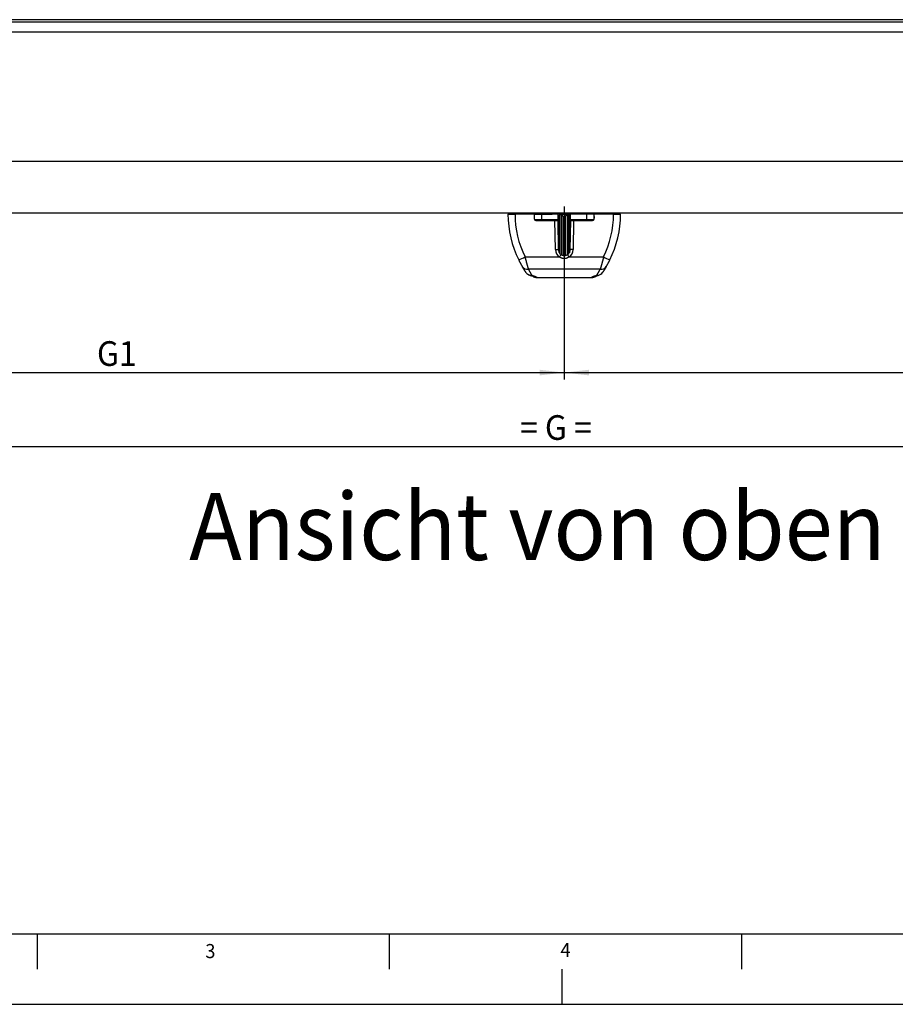
# Model space of a CAD drawing. Extents: x 0 to 841, y 0 to 594.
# Drawn here: x 123 to 247, y 0 to 140 of the extents above; entities that cross this region are included whole.
import ezdxf

# ---------------------------------------------------------------- set-up
doc = ezdxf.new("R2010")
doc.units = 0
doc.linetypes.add('CENTERX2', pattern=[20.32, 12.7, -2.54, 2.54, -2.54])
doc.layers.get('0').update_dxf_attribs({"linetype": 'CONTINUOUS'})
for name, color, linetype in [('LINIEN-DÜNN', 7, 'CONTINUOUS'), ('LINIEN-NORMAL', 7, 'CONTINUOUS'), ('VORLAGE_TEXT', 7, 'CONTINUOUS')]:
    doc.layers.add(name, color=color, linetype=linetype)
doc.styles.add('SLDTEXTSTYLE0', font='ARIAL.TTF', dxfattribs={"width": 0.948})
doc.styles.add('SLDTEXTSTYLE1', font='ARIALBD.TTF', dxfattribs={"width": 0.948})
doc.dimstyles.new('SLDDIMSTYLE0', dxfattribs={"dimtxt": 3.5, "dimasz": 3.5, "dimexe": 0, "dimexo": 0.0625, "dimgap": 0.875, "dimtad": 1, "dimlfac": 5, "dimrnd": 1e-09, "dimzin": 12, "dimsah": 1, "dimcen": 0.09, "dimazin": 3, "dimtfac": 1, "dimtofl": 0, "dimtmove": 0, "dimatfit": 3})

# ---------------------------------------------------------------- blocks, each defined once
blk = doc.blocks.new('*D23')
at = {"color": 7, "linetype": 'CONTINUOUS'}
for p, q in [((74.55, 105.14), (74.55, 78.16)), ((326.15, 105.14), (326.15, 78.16)), ((74.55, 79.16), (326.15, 79.16))]:
    blk.add_line(p, q, dxfattribs=at)
for points in [[(74.55, 79.16), (78.05, 78.76), (78.05, 79.56)], [(326.15, 79.16), (322.65, 79.56), (322.65, 78.76)]]:
    blk.add_solid(points, dxfattribs=at)
at = {"color": 7, "linetype": 'CONTINUOUS', "style": 'SLDTEXTSTYLE0', "width": 0.948}
blk.add_text('= G =', height=3.5, rotation=360, dxfattribs=at).set_placement((194.08, 80.11))
blk = doc.blocks.new('*D25')
at = {"color": 7, "linetype": 'CONTINUOUS'}
for p, q in [((74.55, 105.14), (74.55, 88.66)), ((200.35, 105.14), (200.35, 88.66)), ((74.55, 89.66), (200.35, 89.66))]:
    blk.add_line(p, q, dxfattribs=at)
for points in [[(74.55, 89.66), (78.05, 89.26), (78.05, 90.06)], [(200.35, 89.66), (196.85, 90.06), (196.85, 89.26)]]:
    blk.add_solid(points, dxfattribs=at)
at = {"color": 7, "linetype": 'CONTINUOUS', "style": 'SLDTEXTSTYLE0', "width": 0.948}
blk.add_text('G1', height=3.5, rotation=360, dxfattribs=at).set_placement((134, 90.61))
blk = doc.blocks.new('*D26')
at = {"color": 7, "linetype": 'CONTINUOUS'}
for p, q in [((200.35, 105.14), (200.35, 88.66)), ((326.15, 105.14), (326.15, 88.66)), ((200.35, 89.66), (326.15, 89.66))]:
    blk.add_line(p, q, dxfattribs=at)
for points in [[(200.35, 89.66), (203.85, 89.26), (203.85, 90.06)], [(326.15, 89.66), (322.65, 90.06), (322.65, 89.26)]]:
    blk.add_solid(points, dxfattribs=at)
at = {"color": 7, "linetype": 'CONTINUOUS', "style": 'SLDTEXTSTYLE0', "width": 0.948}
blk.add_text('G2', height=3.5, rotation=360, dxfattribs=at).set_placement((259.8, 90.61))

msp = doc.modelspace()

# ---------------------------------------------------------------- linework, layer by layer
at = {"color": 7, "linetype": 'CONTINUOUS'}
for p, q in [((341.3545, 139.7441), (59.3545, 139.7441)), ((59.3545, 138.0213), (341.3545, 138.0213)), ((59.3545, 112.3442), (341.3545, 112.3442)), ((192.6045, 112.3442), (192.6045, 112.1441)), ((196.1145, 112.1441), (193.3645, 112.1441)), ((196.1145, 112.1441), (198.6545, 112.1441)), ((196.1268, 111.4407), (196.1145, 112.1441)), ((196.1248, 111.5579), (196.135, 112.1441)), ((199.4876, 112.1441), (197.1428, 112.1441)), ((199.4545, 112.3442), (199.4545, 112.1441)), ((199.4764, 111.3377), (199.4876, 112.1441)), ((199.8545, 112.1441), (199.4876, 112.1441)), ((199.7345, 112.0694), (199.6345, 111.9694)), ((199.6345, 111.9694), (199.6345, 106.6738)), ((199.9545, 112.0694), (199.7345, 112.0694)), ((199.7345, 112.0694), (199.7345, 106.5482)), ((199.8545, 112.1441), (200.8545, 112.1441)), ((200.2074, 111.8165), (199.9545, 112.0694)), ((199.9545, 112.0694), (199.9545, 106.3579)), ((200.0521, 112.1441), (200.0497, 111.9741)), ((200.2074, 111.8165), (200.2074, 106.2745)), ((200.7545, 112.0694), (200.5017, 111.8165)), ((200.5017, 111.8165), (200.5017, 106.2732)), ((200.6593, 111.9741), (200.6569, 112.1441)), ((200.9745, 112.0694), (200.7545, 112.0694)), ((200.7545, 112.0694), (200.7545, 106.3652)), ((200.8545, 112.1441), (201.2214, 112.1441)), ((201.0745, 111.9694), (200.9745, 112.0694)), ((200.9745, 112.0694), (200.9745, 106.5482)), ((201.0745, 111.9694), (201.0745, 106.6738)), ((201.2327, 111.3377), (201.2214, 112.1441)), ((203.5662, 112.1441), (201.2214, 112.1441)), ((201.2545, 112.3442), (201.2545, 112.1441)), ((204.5945, 112.1441), (202.0545, 112.1441)), ((204.574, 112.1441), (204.5843, 111.5574)), ((204.5822, 111.4407), (204.5945, 112.1441)), ((207.3445, 112.1441), (204.5945, 112.1441)), ((207.3445, 112.1441), (208.1045, 112.1441)), ((208.1045, 112.3442), (208.1045, 112.1441)), ((197.1288, 111.3377), (196.1574, 111.3377)), ((197.5845, 111.2618), (196.2447, 111.2618)), ((196.3268, 111.2442), (199.0228, 111.2442)), ((199.4764, 111.3377), (197.1288, 111.3377)), ((197.5819, 111.2442), (197.5845, 111.2618)), ((197.5845, 111.2618), (197.5845, 111.3377)), ((198.0865, 111.2442), (198.0865, 111.3377)), ((199.0228, 111.2442), (199.423, 111.2442)), ((199.423, 111.2442), (199.4945, 107.1441)), ((199.4764, 111.3377), (199.4519, 109.5856)), ((199.6345, 111.3377), (199.4764, 111.3377)), ((201.2327, 111.3377), (201.0745, 111.3377)), ((201.2145, 107.1441), (201.2861, 111.2442)), ((203.5803, 111.3377), (201.2327, 111.3377)), ((201.2571, 109.585), (201.2327, 111.3377)), ((201.2861, 111.2442), (201.6863, 111.2442)), ((201.6863, 111.2442), (204.3823, 111.2442)), ((202.6225, 111.3377), (202.6225, 111.2442)), ((202.9678, 111.2773), (202.9678, 111.3377)), ((202.9678, 111.2773), (203.1245, 111.2773)), ((203.1245, 111.3377), (203.1245, 111.2618)), ((203.1245, 111.2618), (203.1271, 111.2442)), ((204.4643, 111.2618), (203.1245, 111.2618)), ((204.5516, 111.3377), (203.5803, 111.3377)), ((199.5645, 109.8193), (199.4552, 109.8193)), ((199.6345, 110.2393), (199.5645, 110.2393)), ((199.5645, 110.2393), (199.5645, 107.7993)), ((201.1445, 110.2393), (201.0745, 110.2393)), ((201.1445, 110.2393), (201.1445, 107.7993)), ((201.2539, 109.8193), (201.1445, 109.8193)), ((199.4758, 108.2193), (199.5645, 108.2193)), ((199.5645, 107.7993), (199.6345, 107.7993)), ((201.0745, 107.7993), (201.1445, 107.7993)), ((201.1445, 108.2193), (201.2333, 108.2193)), ((196.4541, 103.1575), (204.255, 103.1575))]:
    msp.add_line(p, q, dxfattribs=at)
at = {"color": 8, "linetype": 'CONTINUOUS'}
for p, q in [((59.3545, 139.4294), (341.3545, 139.4294)), ((59.3545, 119.6469), (341.3545, 119.6469)), ((193.6045, 112.3442), (193.6045, 112.1441)), ((197.1428, 112.1441), (197.1288, 111.3377)), ((198.6545, 112.3442), (198.6545, 112.1441)), ((199.8494, 112.0694), (199.8504, 112.1441)), ((199.8545, 112.3442), (199.8545, 112.1441)), ((200.8545, 112.3442), (200.8545, 112.1441)), ((200.8586, 112.1441), (200.8596, 112.0694)), ((202.0545, 112.3442), (202.0545, 112.1441)), ((203.5803, 111.3377), (203.5662, 112.1441)), ((207.1045, 112.3442), (207.1045, 112.1441)), ((198.2881, 111.3377), (198.2881, 111.2442)), ((199.0946, 107.1302), (199.0228, 111.2442)), ((201.6863, 111.2442), (201.6145, 107.1333)), ((202.4209, 111.2442), (202.4209, 111.3377)), ((194.7792, 106.0694), (199.6856, 106.0694)), ((201.0234, 106.0694), (205.9299, 106.0694)), ((205.4624, 104.3369), (195.2466, 104.3369)), ((196.4537, 103.1836), (196.4541, 103.1575)), ((204.255, 103.1575), (204.2554, 103.1836))]:
    msp.add_line(p, q, dxfattribs=at)
at = {"color": 7, "linetype": 'CENTERX2'}
msp.add_line((200.3545, 113.2441), (200.3545, 105.1441), dxfattribs=at)
at = {"color": 8, "linetype": 'CONTINUOUS'}
for points in [[(199.0946, 107.1302), (199.1077, 107.1304), (199.1208, 107.1307), (199.1338, 107.1309), (199.1468, 107.1312), (199.1598, 107.1315), (199.1727, 107.1317), (199.1855, 107.132), (199.1982, 107.1323), (199.2108, 107.1325), (199.2232, 107.1328), (199.2355, 107.1331), (199.2477, 107.1334), (199.2596, 107.1337), (199.2714, 107.134), (199.283, 107.1343), (199.2944, 107.1346), (199.3056, 107.1349), (199.3166, 107.1352), (199.3273, 107.1355), (199.3379, 107.1359), (199.3481, 107.1362), (199.3582, 107.1365), (199.3679, 107.1368), (199.3774, 107.1372), (199.3866, 107.1375), (199.3956, 107.1378), (199.4042, 107.1381), (199.4125, 107.1385), (199.4204, 107.1388), (199.4279, 107.1391), (199.4351, 107.1394), (199.4418, 107.1397), (199.4481, 107.1401), (199.4539, 107.1404), (199.4593, 107.1407), (199.4641, 107.141), (199.4685, 107.1412), (199.4723, 107.1415), (199.4758, 107.1418), (199.4788, 107.1421), (199.4816, 107.1423), (199.484, 107.1426), (199.4861, 107.1429), (199.4881, 107.1431), (199.4898, 107.1434), (199.4915, 107.1436), (199.493, 107.1439), (199.4945, 107.1441)], [(201.6145, 107.1333), (201.6047, 107.1334), (201.595, 107.1335), (201.5852, 107.1336), (201.5755, 107.1338), (201.5657, 107.1339), (201.556, 107.134), (201.5464, 107.1341), (201.5367, 107.1343), (201.5271, 107.1344), (201.5176, 107.1345), (201.5081, 107.1347), (201.4987, 107.1348), (201.4893, 107.135), (201.48, 107.1351), (201.4708, 107.1353), (201.4617, 107.1354), (201.4526, 107.1356), (201.4437, 107.1357), (201.4349, 107.1359), (201.4261, 107.1361), (201.4175, 107.1362), (201.409, 107.1364), (201.4007, 107.1366), (201.3925, 107.1367), (201.3844, 107.1369), (201.3765, 107.1371), (201.3687, 107.1372), (201.361, 107.1374), (201.3535, 107.1376), (201.3462, 107.1378), (201.339, 107.138), (201.3319, 107.1382), (201.3251, 107.1383), (201.3184, 107.1385), (201.3118, 107.1387), (201.3054, 107.1389), (201.2992, 107.1391), (201.2932, 107.1393), (201.2874, 107.1395), (201.2817, 107.1397), (201.2763, 107.1399), (201.271, 107.1401), (201.266, 107.1402), (201.2612, 107.1404), (201.2567, 107.1406), (201.2524, 107.1408), (201.2483, 107.141), (201.2446, 107.1412), (201.2411, 107.1414), (201.2379, 107.1416), (201.2349, 107.1418), (201.2323, 107.142), (201.2299, 107.1422), (201.2278, 107.1423), (201.2258, 107.1425), (201.2241, 107.1427), (201.2225, 107.1429), (201.2211, 107.1431), (201.2198, 107.1433), (201.2186, 107.1434), (201.2175, 107.1436), (201.2165, 107.1438), (201.2155, 107.144), (201.2145, 107.1441)], [(194.7792, 106.0694), (194.7902, 106.0253), (194.8012, 105.9813), (194.8122, 105.9374), (194.8232, 105.8935), (194.8342, 105.8497), (194.8452, 105.8061), (194.8562, 105.7626), (194.8672, 105.7193), (194.8783, 105.6762), (194.8893, 105.6334), (194.9003, 105.5907), (194.9113, 105.5484), (194.9223, 105.5063), (194.9333, 105.4644), (194.9442, 105.4228), (194.9551, 105.3815), (194.9661, 105.3404), (194.9769, 105.2996), (194.9878, 105.2591), (194.9986, 105.219), (195.0093, 105.1792), (195.02, 105.1398), (195.0306, 105.1009), (195.0411, 105.0624), (195.0515, 105.0245), (195.0617, 104.9872), (195.0718, 104.9505), (195.0818, 104.9145), (195.0916, 104.8791), (195.1013, 104.8445), (195.1107, 104.8107), (195.12, 104.7777), (195.129, 104.7456), (195.1378, 104.7144), (195.1465, 104.684), (195.1549, 104.6543), (195.1631, 104.6254), (195.1712, 104.5971), (195.1792, 104.5694), (195.187, 104.5423), (195.1947, 104.5156), (195.2023, 104.4893), (195.2098, 104.4633), (195.2173, 104.4377), (195.2247, 104.4123), (195.232, 104.3871), (195.2393, 104.362), (195.2466, 104.3369)], [(201.0234, 106.0694), (201.0014, 106.0555), (200.9793, 106.0416), (200.9573, 106.0278), (200.9351, 106.0141), (200.9129, 106.0006), (200.8906, 105.9874), (200.8682, 105.9744), (200.8457, 105.9617), (200.8231, 105.9493), (200.8003, 105.9374), (200.7773, 105.9259), (200.7541, 105.9149), (200.7307, 105.9044), (200.7071, 105.8945), (200.6833, 105.8852), (200.6592, 105.8766), (200.6348, 105.8686), (200.6102, 105.8615), (200.5853, 105.855), (200.5601, 105.8493), (200.5348, 105.8444), (200.5092, 105.8401), (200.4835, 105.8365), (200.4578, 105.8337), (200.4319, 105.8315), (200.406, 105.83), (200.38, 105.8291), (200.3541, 105.8289), (200.3282, 105.8294), (200.3024, 105.8304), (200.2766, 105.8321), (200.251, 105.8345), (200.2254, 105.8374), (200.1999, 105.841), (200.1745, 105.8452), (200.1491, 105.8501), (200.1238, 105.8556), (200.0986, 105.8618), (200.0736, 105.8685), (200.0487, 105.8759), (200.024, 105.8839), (199.9995, 105.8924), (199.9752, 105.9016), (199.9511, 105.9114), (199.9273, 105.9217), (199.9038, 105.9326), (199.8806, 105.9441), (199.8577, 105.9562), (199.8351, 105.9688), (199.8129, 105.982), (199.7911, 105.9957), (199.7696, 106.0099), (199.7483, 106.0244), (199.7273, 106.0392), (199.7064, 106.0543), (199.6856, 106.0694)], [(205.9299, 106.0694), (205.9204, 106.0316), (205.911, 105.9939), (205.9016, 105.9562), (205.8921, 105.9185), (205.8827, 105.8809), (205.8733, 105.8433), (205.8638, 105.8059), (205.8543, 105.7685), (205.8449, 105.7313), (205.8354, 105.6942), (205.8259, 105.6573), (205.8164, 105.6205), (205.807, 105.5839), (205.7975, 105.5474), (205.788, 105.5112), (205.7786, 105.4752), (205.7692, 105.4394), (205.7598, 105.4039), (205.7505, 105.3686), (205.7412, 105.3336), (205.7319, 105.2989), (205.7227, 105.2644), (205.7135, 105.2302), (205.7044, 105.1964), (205.6953, 105.1628), (205.6863, 105.1295), (205.6773, 105.0966), (205.6684, 105.0639), (205.6596, 105.0316), (205.6508, 104.9996), (205.6421, 104.9679), (205.6334, 104.9366), (205.6248, 104.9057), (205.6164, 104.8753), (205.608, 104.8453), (205.5998, 104.8159), (205.5917, 104.787), (205.5837, 104.7587), (205.5759, 104.731), (205.5683, 104.704), (205.5608, 104.6777), (205.5535, 104.652), (205.5463, 104.6269), (205.5393, 104.6024), (205.5325, 104.5785), (205.5257, 104.555), (205.5191, 104.5319), (205.5125, 104.5093), (205.5061, 104.487), (205.4997, 104.465), (205.4934, 104.4432), (205.4871, 104.4217), (205.4809, 104.4004), (205.4747, 104.3791), (205.4686, 104.358), (205.4624, 104.3369)], [(195.2466, 104.3369), (195.2648, 104.3036), (195.283, 104.2703), (195.3011, 104.2371), (195.3191, 104.2041), (195.3371, 104.1712), (195.355, 104.1386), (195.3727, 104.1063), (195.3903, 104.0743), (195.4077, 104.0428), (195.425, 104.0116), (195.442, 103.9809), (195.4588, 103.9508), (195.4753, 103.9212), (195.4916, 103.8923), (195.5076, 103.8641), (195.5233, 103.8365), (195.5386, 103.8098), (195.5537, 103.7837), (195.5684, 103.7583), (195.5829, 103.7335), (195.5971, 103.7093), (195.6111, 103.6857), (195.6249, 103.6625), (195.6386, 103.6397), (195.652, 103.6173), (195.6653, 103.5952), (195.6785, 103.5735), (195.6916, 103.5519), (195.7046, 103.5306), (195.7176, 103.5094), (195.7305, 103.4883), (195.7434, 103.4672)], [(195.7434, 103.4672), (195.5972, 103.4512), (195.5223, 103.4614)], [(195.7434, 103.4672), (195.7746, 103.4584), (195.8059, 103.4496), (195.8369, 103.4408), (195.8678, 103.432), (195.8983, 103.4232), (195.9285, 103.4144), (195.9583, 103.4057), (195.9876, 103.397), (196.0162, 103.3884), (196.0442, 103.3798), (196.0715, 103.3712), (196.098, 103.3627), (196.1236, 103.3542), (196.1482, 103.3459), (196.1719, 103.3376), (196.1946, 103.3293), (196.2163, 103.3212), (196.237, 103.3132), (196.2568, 103.3053), (196.2755, 103.2976), (196.2932, 103.29), (196.3099, 103.2826), (196.3256, 103.2753), (196.3402, 103.2682), (196.3538, 103.2614), (196.3664, 103.2548), (196.378, 103.2483), (196.3885, 103.2422), (196.398, 103.2363), (196.4064, 103.2306), (196.4139, 103.2252), (196.4205, 103.22), (196.4263, 103.2151), (196.4314, 103.2102), (196.436, 103.2056), (196.4401, 103.201), (196.4439, 103.1966), (196.4473, 103.1922), (196.4505, 103.1879), (196.4537, 103.1836)], [(204.2554, 103.1836), (204.2576, 103.1876), (204.26, 103.1917), (204.2627, 103.1959), (204.2657, 103.2002), (204.2693, 103.2046), (204.2735, 103.2092), (204.2786, 103.214), (204.2845, 103.2191), (204.2915, 103.2245), (204.2994, 103.23), (204.3084, 103.2359), (204.3184, 103.242), (204.3293, 103.2483), (204.3413, 103.2548), (204.3543, 103.2615), (204.3683, 103.2684), (204.3832, 103.2755), (204.3993, 103.2828), (204.4163, 103.2902), (204.4343, 103.2977), (204.4534, 103.3055), (204.4734, 103.3133), (204.4945, 103.3212), (204.5166, 103.3293), (204.5397, 103.3375), (204.5638, 103.3457), (204.5888, 103.354), (204.6146, 103.3624), (204.6412, 103.3709), (204.6684, 103.3795), (204.6963, 103.3881), (204.7248, 103.3967), (204.7538, 103.4054), (204.7833, 103.4142), (204.8131, 103.423), (204.8432, 103.4318), (204.8736, 103.4406), (204.9042, 103.4495), (204.9349, 103.4584), (204.9657, 103.4672)], [(204.9657, 103.4672), (204.9786, 103.4883), (204.9914, 103.5093), (205.0044, 103.5305), (205.0173, 103.5518), (205.0304, 103.5733), (205.0436, 103.595), (205.0569, 103.6171), (205.0703, 103.6395), (205.084, 103.6622), (205.0978, 103.6854), (205.1118, 103.7091), (205.126, 103.7333), (205.1405, 103.7581), (205.1553, 103.7836), (205.1703, 103.8097), (205.1857, 103.8365), (205.2014, 103.8641), (205.2174, 103.8924), (205.2337, 103.9213), (205.2503, 103.9509), (205.2671, 103.9811), (205.2841, 104.0118), (205.3014, 104.0429), (205.3188, 104.0745), (205.3364, 104.1065), (205.3541, 104.1388), (205.372, 104.1714), (205.39, 104.2042), (205.408, 104.2372), (205.4261, 104.2704), (205.4443, 104.3036), (205.4624, 104.3369)], [(205.187, 103.4615), (205.1119, 103.4512), (204.9657, 103.4672)]]:
    msp.add_lwpolyline(points, dxfattribs=at)
at = {"color": 7, "linetype": 'CONTINUOUS'}
for points in [[(199.898, 106.4154), (199.9153, 106.4053), (199.9326, 106.3954), (199.9501, 106.3857), (199.9677, 106.3763), (199.9855, 106.3673), (200.0035, 106.3588), (200.0218, 106.3507), (200.0403, 106.3432), (200.059, 106.336), (200.0778, 106.3294), (200.0969, 106.3232), (200.1161, 106.3175), (200.1355, 106.3123), (200.155, 106.3075), (200.1746, 106.3031), (200.1943, 106.2992), (200.2142, 106.2957), (200.2341, 106.2927), (200.2541, 106.29), (200.2742, 106.2879), (200.2944, 106.2861), (200.3145, 106.2848), (200.3347, 106.284), (200.3549, 106.2836), (200.375, 106.2837), (200.3951, 106.2843), (200.4152, 106.2853), (200.4352, 106.2869), (200.4552, 106.289), (200.475, 106.2917), (200.4947, 106.2948), (200.5143, 106.2985), (200.5338, 106.3028), (200.5531, 106.3076), (200.5722, 106.313), (200.5911, 106.3189), (200.61, 106.3253), (200.6287, 106.3321), (200.6472, 106.3393), (200.6657, 106.3468), (200.6841, 106.3547), (200.7024, 106.3628), (200.7206, 106.3712), (200.7388, 106.3798), (200.7569, 106.3886), (200.775, 106.3974), (200.793, 106.4064), (200.8111, 106.4154)], [(193.8826, 105.6439), (193.8939, 105.6211), (193.9053, 105.5983), (193.9166, 105.5755), (193.928, 105.5527), (193.9394, 105.53), (193.9509, 105.5074), (193.9624, 105.4849), (193.9738, 105.4624), (193.9853, 105.4399), (193.9968, 105.4176), (194.0083, 105.3953), (194.0199, 105.3731), (194.0314, 105.3511), (194.0429, 105.3291), (194.0544, 105.3072), (194.0659, 105.2854), (194.0773, 105.2638), (194.0888, 105.2422), (194.1002, 105.2208), (194.1116, 105.1995), (194.123, 105.1784), (194.1343, 105.1575), (194.1456, 105.1367), (194.1568, 105.1162), (194.1679, 105.0959), (194.1788, 105.0759), (194.1897, 105.0561), (194.2005, 105.0367), (194.2111, 105.0175), (194.2215, 104.9987), (194.2318, 104.9802), (194.242, 104.9622), (194.2519, 104.9445), (194.2617, 104.9272), (194.2712, 104.9103), (194.2806, 104.8938), (194.2898, 104.8776), (194.2989, 104.8618), (194.3078, 104.8462), (194.3166, 104.8309), (194.3253, 104.8158), (194.3339, 104.801), (194.3424, 104.7863), (194.3509, 104.7717), (194.3593, 104.7573), (194.3676, 104.7429), (194.3759, 104.7286), (194.3842, 104.7144)], [(206.3248, 104.7144), (206.3346, 104.7312), (206.3445, 104.7482), (206.3544, 104.7652), (206.3644, 104.7825), (206.3745, 104.7999), (206.3847, 104.8176), (206.3951, 104.8357), (206.4057, 104.8541), (206.4166, 104.873), (206.4276, 104.8924), (206.439, 104.9124), (206.4506, 104.9329), (206.4625, 104.954), (206.4747, 104.9757), (206.4872, 104.9979), (206.4998, 105.0206), (206.5126, 105.0437), (206.5257, 105.0673), (206.5388, 105.0913), (206.5522, 105.1156), (206.5656, 105.1403), (206.5791, 105.1653), (206.5927, 105.1906), (206.6064, 105.2162), (206.6201, 105.2419), (206.6338, 105.2679), (206.6476, 105.294), (206.6613, 105.3203), (206.675, 105.3468), (206.6888, 105.3733), (206.7025, 105.4), (206.7163, 105.4269), (206.73, 105.4538), (206.7438, 105.4808), (206.7576, 105.5079), (206.7713, 105.535), (206.7851, 105.5622), (206.7989, 105.5894), (206.8127, 105.6167), (206.8264, 105.6439)], [(194.9173, 103.8731), (194.9034, 103.8936), (194.8894, 103.9142), (194.8755, 103.9348), (194.8614, 103.9556), (194.8473, 103.9766), (194.833, 103.9978), (194.8187, 104.0192), (194.8042, 104.041), (194.7895, 104.0632), (194.7746, 104.0857), (194.7595, 104.1087), (194.7441, 104.1322), (194.7285, 104.1563), (194.7126, 104.181), (194.6965, 104.2062), (194.68, 104.2322), (194.6631, 104.2589), (194.646, 104.2862), (194.6285, 104.3142), (194.6108, 104.3427), (194.5928, 104.3718), (194.5746, 104.4014), (194.5561, 104.4314), (194.5375, 104.4619), (194.5187, 104.4926), (194.4998, 104.5237), (194.4807, 104.5551), (194.4616, 104.5867), (194.4423, 104.6184), (194.423, 104.6503), (194.4036, 104.6823), (194.3842, 104.7144)], [(195.5173, 103.4611), (195.5302, 103.4583), (195.543, 103.4554), (195.5559, 103.4525), (195.5687, 103.4496), (195.5813, 103.4468), (195.5939, 103.4439), (195.6063, 103.441), (195.6185, 103.4381), (195.6306, 103.4353), (195.6424, 103.4324), (195.654, 103.4295), (195.6653, 103.4267), (195.6764, 103.4238), (195.6872, 103.421), (195.6979, 103.4181), (195.7082, 103.4153), (195.7184, 103.4125), (195.7283, 103.4097), (195.738, 103.4069), (195.7475, 103.4042), (195.7567, 103.4015), (195.7658, 103.3988), (195.7746, 103.3961), (195.7833, 103.3935), (195.7917, 103.3909), (195.7999, 103.3884), (195.808, 103.3859), (195.8158, 103.3834), (195.8235, 103.381), (195.831, 103.3786), (195.8383, 103.3763), (195.8454, 103.374), (195.8523, 103.3717), (195.859, 103.3695), (195.8656, 103.3673), (195.8719, 103.3652), (195.8781, 103.363), (195.8841, 103.3609), (195.89, 103.3589), (195.8956, 103.3568), (195.9011, 103.3548), (195.9064, 103.3528), (195.9115, 103.3509), (195.9164, 103.349), (195.9209, 103.3472), (195.9251, 103.3456), (195.9288, 103.3441), (195.9321, 103.3428), (195.9349, 103.3416), (195.9372, 103.3407), (195.9388, 103.3401), (195.9398, 103.3397), (195.9401, 103.3396), (195.9398, 103.3398), (195.9389, 103.3403), (195.9378, 103.3408)], [(204.7694, 103.3399), (204.7682, 103.3393), (204.7673, 103.3389), (204.7672, 103.3388), (204.7676, 103.3389), (204.7686, 103.3393), (204.7702, 103.34), (204.7722, 103.3408), (204.7746, 103.3418), (204.7774, 103.343), (204.7806, 103.3443), (204.784, 103.3457), (204.7876, 103.3471), (204.7914, 103.3486), (204.7954, 103.3502), (204.7995, 103.3517), (204.8037, 103.3533), (204.808, 103.355), (204.8125, 103.3566), (204.8171, 103.3583), (204.8219, 103.36), (204.8269, 103.3617), (204.832, 103.3635), (204.8372, 103.3653), (204.8427, 103.3671), (204.8483, 103.369), (204.8541, 103.3709), (204.8601, 103.3728), (204.8663, 103.3748), (204.8727, 103.3769), (204.8793, 103.379), (204.8861, 103.3811), (204.893, 103.3832), (204.9001, 103.3854), (204.9074, 103.3876), (204.9148, 103.3899), (204.9224, 103.3922), (204.9301, 103.3945), (204.9379, 103.3968), (204.9459, 103.3992), (204.954, 103.4016), (204.9623, 103.404), (204.9706, 103.4064), (204.9791, 103.4088), (204.9876, 103.4113), (204.9963, 103.4137), (205.005, 103.4162), (205.0138, 103.4187), (205.0228, 103.4212), (205.0318, 103.4237), (205.041, 103.4262), (205.0503, 103.4288), (205.0598, 103.4313), (205.0694, 103.4338), (205.0791, 103.4363), (205.089, 103.4389), (205.0991, 103.4414), (205.1094, 103.4439), (205.1198, 103.4464), (205.1305, 103.4489), (205.1413, 103.4514), (205.1524, 103.4539), (205.1637, 103.4564), (205.1752, 103.4589), (205.1869, 103.4613)], [(206.3248, 104.7144), (206.3054, 104.6823), (206.286, 104.6503), (206.2667, 104.6183), (206.2475, 104.5866), (206.2283, 104.555), (206.2092, 104.5236), (206.1903, 104.4925), (206.1715, 104.4617), (206.1529, 104.4312), (206.1344, 104.4012), (206.1162, 104.3717), (206.0983, 104.3426), (206.0805, 104.3141), (206.0631, 104.2862), (206.046, 104.2589), (206.0292, 104.2322), (206.0127, 104.2063), (205.9965, 104.1811), (205.9807, 104.1565), (205.9651, 104.1325), (205.9497, 104.109), (205.9346, 104.086), (205.9197, 104.0634), (205.905, 104.0412), (205.8905, 104.0194), (205.8761, 103.998), (205.8619, 103.9767), (205.8477, 103.9557), (205.8337, 103.9349), (205.8196, 103.9142), (205.8057, 103.8936), (205.7917, 103.8731)]]:
    msp.add_lwpolyline(points, dxfattribs=at)
for points in [[(192.3645, 112.1441, 0), (192.3673, 112.1441, 0), (192.3701, 112.1441, 0), (192.3732, 112.1441, 0), (192.3764, 112.1441, 0), (192.38, 112.1441, 0), (192.384, 112.1441, 0), (192.3884, 112.1441, 0), (192.3934, 112.1441, 0), (192.3991, 112.1441, 0), (192.4055, 112.1441, 0), (192.4126, 112.1441, 0), (192.4207, 112.1441, 0), (192.4297, 112.1441, 0), (192.4396, 112.1441, 0), (192.4505, 112.1441, 0), (192.4622, 112.1441, 0), (192.4747, 112.1441, 0), (192.488, 112.1441, 0), (192.5021, 112.1441, 0), (192.5169, 112.1441, 0), (192.5324, 112.1441, 0), (192.5486, 112.1441, 0), (192.5654, 112.1441, 0), (192.5828, 112.1441, 0), (192.6008, 112.1441, 0), (192.6193, 112.1441, 0), (192.6384, 112.1441, 0), (192.658, 112.1441, 0), (192.6781, 112.1441, 0), (192.6988, 112.1441, 0), (192.7199, 112.1441, 0), (192.7415, 112.1441, 0), (192.7637, 112.1441, 0), (192.7862, 112.1441, 0), (192.8093, 112.1441, 0), (192.8328, 112.1441, 0), (192.8567, 112.1441, 0), (192.8811, 112.1441, 0), (192.9058, 112.1441, 0), (192.931, 112.1441, 0), (192.9564, 112.1441, 0), (192.9822, 112.1441, 0), (193.0083, 112.1441, 0), (193.0347, 112.1441, 0), (193.0613, 112.1441, 0), (193.0882, 112.1441, 0), (193.1153, 112.1441, 0), (193.1425, 112.1441, 0), (193.1699, 112.1441, 0), (193.1975, 112.1441, 0), (193.2251, 112.1441, 0), (193.2529, 112.1441, 0), (193.2807, 112.1441, 0), (193.3086, 112.1441, 0), (193.3366, 112.1441, 0), (193.3645, 112.1441, 0)], [(207.3445, 112.1441, 0), (207.3726, 112.1441, 0), (207.4006, 112.1441, 0), (207.4286, 112.1441, 0), (207.4565, 112.1441, 0), (207.4843, 112.1441, 0), (207.5121, 112.1441, 0), (207.5397, 112.1441, 0), (207.5671, 112.1441, 0), (207.5944, 112.1441, 0), (207.6215, 112.1441, 0), (207.6483, 112.1441, 0), (207.6749, 112.1441, 0), (207.7013, 112.1441, 0), (207.7274, 112.1441, 0), (207.7532, 112.1441, 0), (207.7786, 112.1441, 0), (207.8037, 112.1441, 0), (207.8285, 112.1441, 0), (207.8529, 112.1441, 0), (207.8768, 112.1441, 0), (207.9004, 112.1441, 0), (207.9235, 112.1441, 0), (207.9461, 112.1441, 0), (207.9682, 112.1441, 0), (207.9899, 112.1441, 0), (208.011, 112.1441, 0), (208.0316, 112.1441, 0), (208.0516, 112.1441, 0), (208.0711, 112.1441, 0), (208.0901, 112.1441, 0), (208.1084, 112.1441, 0), (208.1262, 112.1441, 0), (208.1435, 112.1441, 0), (208.1601, 112.1441, 0), (208.1761, 112.1441, 0), (208.1915, 112.1441, 0), (208.2062, 112.1441, 0), (208.2203, 112.1441, 0), (208.2337, 112.1441, 0), (208.2464, 112.1441, 0), (208.2584, 112.1441, 0), (208.2697, 112.1441, 0), (208.2801, 112.1441, 0), (208.2897, 112.1441, 0), (208.2985, 112.1441, 0), (208.3065, 112.1441, 0), (208.3135, 112.1441, 0), (208.3196, 112.1441, 0), (208.3248, 112.1441, 0), (208.3292, 112.1441, 0), (208.3328, 112.1441, 0), (208.3359, 112.1441, 0), (208.3385, 112.1441, 0), (208.3407, 112.1441, 0), (208.3427, 112.1441, 0), (208.3445, 112.1441, 0)]]:
    msp.add_polyline3d(points, dxfattribs=at)
for centre, radius, start, end in [((207.0401, 112.1441), 14.6756, 180, 206.290856), ((200.3545, 111.8793), 0.16, 203.137112, 336.862888), ((193.6689, 112.1441), 14.6756, 333.709144, 0), ((196.3268, 111.4441), 0.2, 181, 270), ((204.3823, 111.4441), 0.2, 270, 359), ((200.3545, 107.1441), 0.86, 180.000104, 237.93471), ((200.3545, 107.1441), 0.86, 302.06529, 359.999896), ((195.7434, 104.4367), 1, 214.30461, 257.232118), ((204.9657, 104.4367), 1, 282.767882, 325.69539), ((196.4541, 104.1574), 1, 234.401798, 270.325663), ((204.255, 104.1574), 1, 270.237604, 306.168937)]:
    msp.add_arc(centre, radius, start, end, dxfattribs=at)
at = {"color": 8, "linetype": 'CONTINUOUS'}
for centre, radius, start, end in [((207.0401, 112.1267), 13.6756, 179.926881, 206.290856), ((193.6689, 112.1267), 13.6756, 333.709144, 0.073119), ((200.3545, 107.1372), 1.26, 180.317456, 237.93471), ((190.421, 111.9941), 10.9971, 327.401054, 329.516168), ((210.2881, 111.9941), 10.9971, 210.483832, 212.598946), ((200.3545, 107.1372), 1.26, 302.06529, 359.826156), ((187.5538, 120.1379), 15.8155, 293.588617, 297.184387), ((213.1553, 120.1379), 15.8155, 242.815613, 246.411383), ((195.0996, 105.1749), 0.8508, 212.775497, 279.951554), ((195.6952, 104.4127), 0.9467, 214.749547, 272.91843), ((205.0139, 104.4127), 0.9467, 267.08157, 325.250453), ((205.6095, 105.1749), 0.8508, 260.048446, 327.224503), ((196.4536, 104.1857), 1.0021, 238.626964, 270.006303), ((204.2555, 104.1855), 1.0019, 269.99223, 301.254853)]:
    msp.add_arc(centre, radius, start, end, dxfattribs=at)
at = {"layer": 'LINIEN-DÜNN'}
for p, q in [((125.5, 10), (125.5, 5)), ((175.5, 10), (175.5, 5)), ((225.5, 10), (225.5, 5)), ((200, 5), (200, 0)), ((0, 0), (841, 0))]:
    msp.add_line(p, q, dxfattribs=at)
at = {"layer": 'LINIEN-NORMAL'}
msp.add_line((20, 10), (831, 10), dxfattribs=at)

# ---------------------------------------------------------------- texts
at = {"color": 7, "linetype": 'CONTINUOUS', "style": 'SLDTEXTSTYLE1', "width": 0.948}
msp.add_text('Ansicht von oben', height=9.525, dxfattribs=at).set_placement((147.0851, 63.0595))
at = {"layer": 'VORLAGE_TEXT', "linetype": 'CONTINUOUS', "style": 'SLDTEXTSTYLE0', "width": 0.948}
for s, p in [('3', (149.3841, 6.5567)), ('4', (199.8144, 6.7073))]:
    msp.add_text(s, height=2, dxfattribs=at).set_placement(p)

# ---------------------------------------------------------------- dimensions: what is measured, and where the dimension line sits
at = {"color": 7, "linetype": 'CONTINUOUS'}
for base, p1, p2, text, picture, middle in [((326.1545, 79.1574), (74.5545, 105.1441), (326.1545, 105.1441), '= G =', '*D23', (200.3545, 79.1574)), ((200.3545, 89.6619), (74.5545, 105.1441), (200.3545, 105.1441), 'G1', '*D25', (137.4545, 89.6619)), ((326.1545, 89.6619), (200.3545, 105.1441), (326.1545, 105.1441), 'G2', '*D26', (263.2545, 89.6619))]:
    dim = msp.add_linear_dim(base=base, p1=p1, p2=p2, angle=360, text=text, dimstyle='SLDDIMSTYLE0', dxfattribs=at)
    dim.commit()
    dim.dimension.update_dxf_attribs({"geometry": picture, "text_midpoint": middle, "dimtype": 160})

doc.saveas('drawing.dxf')
